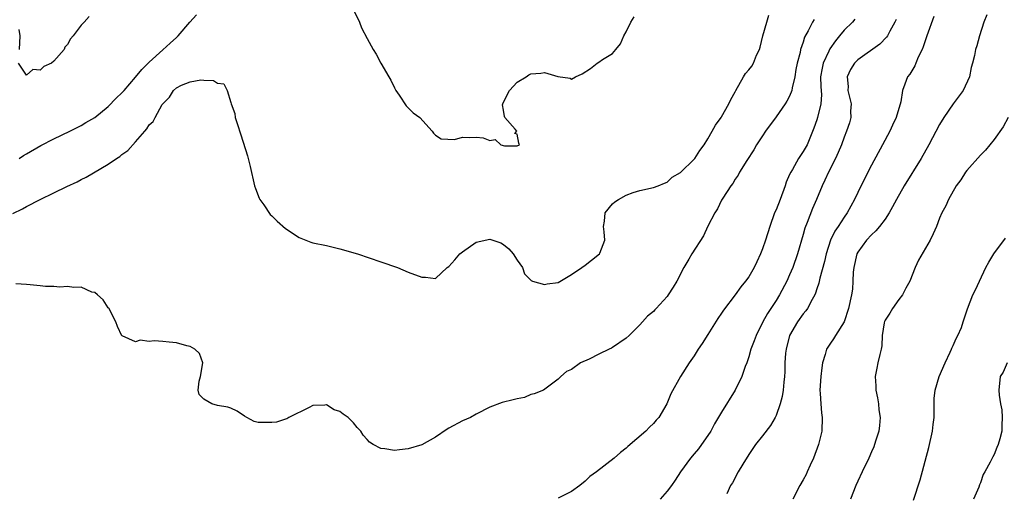
# Model space of a CAD drawing. Units: inches. Extents: x 2592000 to 2595000, y 1494000 to 1497000.
# Drawn here: x 2592324 to 2592469, y 1495556 to 1495625 of the extents above; entities that cross this region are included whole.
import ezdxf

# ---------------------------------------------------------------- set-up
doc = ezdxf.new("R2010")
doc.units = ezdxf.units.IN
doc.header["$MEASUREMENT"] = 0
doc.layers.add('LD25921494_2ft', color=192, linetype='Continuous')

msp = doc.modelspace()

# ---------------------------------------------------------------- linework, layer by layer
at = {"layer": 'LD25921494_2ft'}
for points, elevation in [([(2592323, 1495596.92), (2592324.39, 1495597.61), (2592325, 1495597.97), (2592327, 1495599), (2592329, 1495599.95), (2592330.91, 1495600.91), (2592332.42, 1495601.58), (2592333, 1495601.9), (2592333.75, 1495602.25), (2592337, 1495604.17), (2592338.21, 1495605), (2592338.69, 1495605.31), (2592339, 1495605.57), (2592339.85, 1495606.15), (2592341, 1495607.42), (2592342.35, 1495609), (2592342.66, 1495609.34), (2592343, 1495609.93), (2592343.57, 1495610.43), (2592343.86, 1495611), (2592344.91, 1495612.91), (2592345, 1495613.04), (2592345.99, 1495614.01), (2592346.57, 1495615), (2592347, 1495615.36), (2592347.75, 1495615.75), (2592349, 1495616.26), (2592350.56, 1495616.56), (2592351, 1495616.5), (2592352.46, 1495616.46), (2592353, 1495616.05), (2592353.95, 1495615.95), (2592354.42, 1495615), (2592355, 1495613.2), (2592355.04, 1495613), (2592355.58, 1495611.58), (2592355.64, 1495611), (2592355.89, 1495610.11), (2592356.46, 1495608.46), (2592357.41, 1495605.41), (2592357.81, 1495603.81), (2592358.47, 1495601), (2592358.59, 1495600.59), (2592359.16, 1495599.16), (2592359.24, 1495599), (2592359.82, 1495598.18), (2592360.77, 1495596.77), (2592361, 1495596.57), (2592361.8, 1495595.8), (2592363, 1495594.73), (2592365, 1495593.38), (2592366.72, 1495592.72), (2592367, 1495592.63), (2592369, 1495592.22), (2592369.99, 1495591.99), (2592371, 1495591.74), (2592373.57, 1495591), (2592377, 1495589.84), (2592379.44, 1495589), (2592381, 1495588.3), (2592383, 1495587.56), (2592383.56, 1495587.56), (2592385, 1495587.4), (2592386.75, 1495589), (2592387, 1495589.15), (2592387.86, 1495590.14), (2592388.57, 1495591), (2592389, 1495591.32), (2592391, 1495592.7), (2592393, 1495593.18), (2592394.6, 1495592.6), (2592395, 1495592.38), (2592395.76, 1495591.76), (2592396.44, 1495591), (2592397, 1495590.09), (2592397.77, 1495589), (2592398.08, 1495588.08), (2592399, 1495587.13), (2592399.07, 1495587.07), (2592399.26, 1495587), (2592401, 1495586.48), (2592401.42, 1495586.58), (2592403, 1495586.81), (2592405, 1495587.98), (2592406.51, 1495589), (2592407, 1495589.35), (2592407.91, 1495590.09), (2592409.09, 1495591), (2592409.12, 1495591.12), (2592409.85, 1495593), (2592409.78, 1495594.22), (2592409.7, 1495595), (2592409.82, 1495595.82), (2592409.93, 1495597), (2592411, 1495598.34), (2592411.36, 1495598.65), (2592411.86, 1495599), (2592413, 1495599.62), (2592414.02, 1495600.02), (2592415, 1495600.31), (2592417, 1495600.74), (2592417.71, 1495601), (2592418.61, 1495601.39), (2592419, 1495601.51), (2592419.74, 1495602.26), (2592421, 1495602.92), (2592423, 1495604.9), (2592423.08, 1495605), (2592423.81, 1495606.19), (2592424.44, 1495607), (2592425, 1495607.86), (2592425.65, 1495609), (2592426.1, 1495609.9), (2592426.94, 1495611), (2592427, 1495611.1), (2592428.09, 1495613), (2592428.35, 1495613.65), (2592429, 1495614.79), (2592429.1, 1495615), (2592430.23, 1495617), (2592430.54, 1495617.46), (2592431, 1495618), (2592431.44, 1495618.56), (2592431.68, 1495619), (2592432.15, 1495620.15), (2592432.57, 1495621), (2592432.67, 1495621.33), (2592433.05, 1495623), (2592433.63, 1495625), (2592433.96, 1495626.04)], 9874), ([(2592334.18, 1495625.82), (2592333.47, 1495625), (2592333, 1495624.55), (2592331.86, 1495623), (2592331.43, 1495622.57), (2592331, 1495621.74), (2592330.64, 1495621.36), (2592330.52, 1495621), (2592329, 1495619.26), (2592328.68, 1495619), (2592327.51, 1495618.49), (2592327, 1495617.98), (2592325.93, 1495618.07), (2592325, 1495617.25), (2592323.81, 1495619)], 9870), ([(2592323.92, 1495605), (2592324.57, 1495605.43), (2592325, 1495605.67), (2592327.11, 1495606.89), (2592329, 1495607.88), (2592331.36, 1495609), (2592332.43, 1495609.57), (2592333, 1495609.84), (2592333.72, 1495610.28), (2592335, 1495611.02), (2592337, 1495612.61), (2592338.17, 1495613.83), (2592339, 1495614.62), (2592339.31, 1495615), (2592341, 1495616.94), (2592341.92, 1495618.08), (2592343, 1495619.12), (2592345, 1495620.97), (2592346.07, 1495621.93), (2592347, 1495622.78), (2592347.26, 1495623), (2592348.97, 1495625.03), (2592349.92, 1495626.08)], 9872), ([(2592373, 1495626.81), (2592373.87, 1495625), (2592374.18, 1495624.18), (2592375, 1495622.61), (2592375.88, 1495621), (2592376.31, 1495620.31), (2592377.02, 1495618.98), (2592378.15, 1495617), (2592378.47, 1495616.47), (2592379, 1495615.39), (2592379.22, 1495615), (2592379.7, 1495614.3), (2592380.72, 1495612.72), (2592381, 1495612.43), (2592381.72, 1495611.72), (2592382.72, 1495611), (2592384.53, 1495609), (2592384.73, 1495608.73), (2592385, 1495608.42), (2592385.87, 1495607.87), (2592387.8, 1495607.8), (2592389, 1495608.15), (2592390.07, 1495608.07), (2592391, 1495608.12), (2592392.01, 1495608.01), (2592393, 1495607.63), (2592393.79, 1495607.79), (2592394.63, 1495607), (2592395.15, 1495606.85), (2592397, 1495606.88), (2592397.36, 1495607), (2592397.25, 1495607.25), (2592397, 1495608.57), (2592396.65, 1495608.65), (2592396.94, 1495609), (2592396.72, 1495609.28), (2592395.2, 1495611), (2592395.14, 1495611.14), (2592395, 1495612.11), (2592394.86, 1495612.86), (2592394.88, 1495613), (2592395, 1495613.26), (2592395.86, 1495615), (2592397, 1495616.22), (2592398.35, 1495617), (2592398.73, 1495617.27), (2592399, 1495617.42), (2592400.48, 1495617.52), (2592401, 1495617.61), (2592402.99, 1495617.01), (2592404.78, 1495616.78), (2592405, 1495616.62), (2592405.58, 1495617), (2592406.57, 1495617.43), (2592407.79, 1495618.21), (2592408.73, 1495619), (2592409, 1495619.15), (2592409.52, 1495619.52), (2592411, 1495620.42), (2592411.49, 1495621), (2592412.17, 1495621.83), (2592412.66, 1495623), (2592413, 1495623.6), (2592413.68, 1495625), (2592414.2, 1495625.8)], 9872), ([(2592458.18, 1495625.82), (2592457.15, 1495623), (2592456.61, 1495621.39), (2592456.44, 1495621), (2592455.88, 1495619.88), (2592455.52, 1495619), (2592455.38, 1495618.62), (2592454.62, 1495617.38), (2592454.3, 1495617), (2592453.92, 1495615.92), (2592453.56, 1495615), (2592453.33, 1495613.33), (2592452.63, 1495611), (2592452.1, 1495609.9), (2592451.71, 1495609), (2592450.64, 1495607), (2592449, 1495604.03), (2592447.97, 1495602.03), (2592447, 1495600.01), (2592446.53, 1495599), (2592445.44, 1495597), (2592445, 1495596.38), (2592444.1, 1495595), (2592443.65, 1495594.35), (2592442.98, 1495593.02), (2592442.34, 1495591), (2592442.1, 1495589.9), (2592441.43, 1495587.43), (2592441.29, 1495586.71), (2592441, 1495585.89), (2592440.79, 1495585.21), (2592440.69, 1495585), (2592440.28, 1495584.28), (2592439.63, 1495583), (2592439.38, 1495582.62), (2592439, 1495582.2), (2592438.13, 1495581), (2592437, 1495579), (2592436.49, 1495577), (2592436.41, 1495576.41), (2592436.31, 1495575), (2592436.3, 1495573.7), (2592436.25, 1495573), (2592436.15, 1495572.15), (2592436.07, 1495571), (2592435.92, 1495570.08), (2592435.63, 1495569), (2592435, 1495567.26), (2592434.88, 1495567), (2592434.21, 1495565.79), (2592433, 1495564.3), (2592431.97, 1495563), (2592431, 1495561.56), (2592430.11, 1495560.11), (2592429.46, 1495559), (2592428.59, 1495557.41), (2592428.33, 1495557), (2592427.76, 1495555.76)], 9882), ([(2592465.92, 1495626.08), (2592465.49, 1495625), (2592464.85, 1495623), (2592464.45, 1495621.55), (2592464.26, 1495621), (2592464.12, 1495620.12), (2592463.84, 1495619), (2592463.63, 1495618.37), (2592463.4, 1495617), (2592462.48, 1495615), (2592461, 1495613.01), (2592459.63, 1495611), (2592459, 1495609.98), (2592457.41, 1495607), (2592456.29, 1495605), (2592453.8, 1495601), (2592452.66, 1495599), (2592452.11, 1495597.89), (2592451.61, 1495597), (2592451, 1495596.11), (2592450.2, 1495595), (2592449.64, 1495594.36), (2592449, 1495593.81), (2592448.26, 1495593), (2592447, 1495591.23), (2592446.87, 1495591), (2592446.41, 1495589), (2592446.32, 1495588.32), (2592446.28, 1495587), (2592446.2, 1495585.8), (2592446.08, 1495585), (2592445.66, 1495583), (2592445, 1495581), (2592443.72, 1495579), (2592443.45, 1495578.55), (2592443, 1495577.91), (2592442.42, 1495577), (2592442.23, 1495576.23), (2592441.84, 1495575), (2592441.71, 1495574.29), (2592441.57, 1495573), (2592441.45, 1495571), (2592441.5, 1495570.5), (2592441.56, 1495569), (2592441.68, 1495567.68), (2592441.79, 1495567), (2592441.72, 1495565), (2592441.25, 1495563), (2592440.48, 1495561), (2592440.01, 1495560.01), (2592439.56, 1495559), (2592439.4, 1495558.6), (2592439, 1495557.83), (2592438.47, 1495557), (2592437.46, 1495555)], 9884), ([(2592440.59, 1495625.41), (2592440.36, 1495625), (2592439.74, 1495623.74), (2592439.2, 1495622.8), (2592439, 1495622.09), (2592438.61, 1495621), (2592438.55, 1495620.55), (2592438.1, 1495619), (2592437.92, 1495618.08), (2592437.74, 1495617), (2592437.37, 1495615.37), (2592437.32, 1495615), (2592437, 1495614.16), (2592436.59, 1495613.41), (2592436.34, 1495613), (2592435, 1495611.11), (2592433.46, 1495609), (2592433, 1495608.31), (2592432.15, 1495607), (2592431.73, 1495606.27), (2592430.71, 1495604.71), (2592429.63, 1495603), (2592429.43, 1495602.57), (2592429, 1495601.95), (2592428.66, 1495601.34), (2592428.35, 1495601), (2592427.19, 1495599.19), (2592427, 1495598.86), (2592426.4, 1495597.6), (2592426.01, 1495597), (2592425, 1495595.07), (2592424.35, 1495593.65), (2592422.65, 1495591), (2592422.2, 1495590.2), (2592421.46, 1495589), (2592420.42, 1495587), (2592419.89, 1495586.11), (2592419.19, 1495585), (2592419, 1495584.74), (2592417.4, 1495583), (2592417.2, 1495582.8), (2592417, 1495582.56), (2592416.13, 1495581.87), (2592415.4, 1495581), (2592415, 1495580.56), (2592413.44, 1495579), (2592413, 1495578.61), (2592411, 1495577.26), (2592410.83, 1495577.17), (2592410.53, 1495577), (2592409, 1495576.28), (2592407.56, 1495575.56), (2592406.28, 1495575), (2592405, 1495574.04), (2592404.26, 1495573.74), (2592403.4, 1495573), (2592403, 1495572.59), (2592400.87, 1495571), (2592399.52, 1495570.48), (2592399, 1495570.35), (2592398.07, 1495569.93), (2592397, 1495569.74), (2592396.44, 1495569.56), (2592394.82, 1495569.18), (2592393, 1495568.51), (2592391, 1495567.48), (2592390.18, 1495567), (2592389, 1495566.48), (2592387, 1495565.4), (2592386.74, 1495565.26), (2592385, 1495564.09), (2592383, 1495562.98), (2592381, 1495562.38), (2592379.74, 1495562.26), (2592379, 1495562.15), (2592377.6, 1495562.4), (2592377, 1495562.41), (2592375.86, 1495563), (2592375.34, 1495563.34), (2592375, 1495563.76), (2592374.39, 1495564.39), (2592374.08, 1495565), (2592373.53, 1495565.53), (2592373, 1495566.19), (2592372.21, 1495567), (2592371.48, 1495567.48), (2592371, 1495567.86), (2592370.13, 1495568.13), (2592369, 1495568.83), (2592368.79, 1495568.79), (2592367, 1495568.75), (2592366.47, 1495568.47), (2592363.51, 1495567), (2592363.22, 1495566.78), (2592363, 1495566.76), (2592361.7, 1495566.3), (2592361, 1495566.23), (2592359.73, 1495566.27), (2592359, 1495566.26), (2592358.42, 1495566.42), (2592357.34, 1495567), (2592357, 1495567.2), (2592355.91, 1495567.91), (2592355, 1495568.35), (2592354.52, 1495568.52), (2592353, 1495568.75), (2592352.21, 1495569), (2592351, 1495569.65), (2592350.34, 1495570.34), (2592350.2, 1495571), (2592350.34, 1495572.34), (2592350.55, 1495573), (2592350.88, 1495575), (2592350.37, 1495576.37), (2592349.72, 1495577), (2592349, 1495577.4), (2592348.51, 1495577.49), (2592347, 1495577.92), (2592345.95, 1495578.05), (2592345, 1495578.13), (2592343.75, 1495578.25), (2592343, 1495578.12), (2592341.66, 1495578.34), (2592341, 1495578.1), (2592339.03, 1495578.97), (2592339, 1495578.97), (2592338.33, 1495580.33), (2592338.09, 1495581), (2592337.05, 1495583.05), (2592337, 1495583.09), (2592336.25, 1495584.25), (2592335.39, 1495585), (2592335, 1495585.31), (2592334.6, 1495585.4), (2592333, 1495586.11), (2592331.96, 1495586.04), (2592331, 1495586.22), (2592329.88, 1495586.12), (2592329, 1495586.22), (2592327.77, 1495586.23), (2592327, 1495586.33), (2592325.55, 1495586.45), (2592325, 1495586.52), (2592323.42, 1495586.58)], 9876), ([(2592446.56, 1495625.44), (2592446.21, 1495625), (2592445, 1495623.81), (2592444.33, 1495623), (2592443.71, 1495622.29), (2592442.89, 1495621.11), (2592442.73, 1495620.73), (2592441.93, 1495619), (2592441.76, 1495618.24), (2592441.54, 1495617), (2592441.56, 1495615.56), (2592441.65, 1495614.35), (2592441.58, 1495613), (2592441.1, 1495611), (2592441, 1495610.68), (2592440.56, 1495609.44), (2592439.56, 1495607), (2592439, 1495606.03), (2592438.31, 1495605), (2592437.4, 1495603.4), (2592437.15, 1495603), (2592437, 1495602.63), (2592436.5, 1495601.5), (2592436.33, 1495601), (2592435.6, 1495599), (2592435, 1495597.48), (2592434.78, 1495597), (2592434.08, 1495595), (2592433.45, 1495593), (2592433, 1495591.73), (2592432.72, 1495591), (2592432.16, 1495589.84), (2592431.79, 1495589), (2592431, 1495587.64), (2592430.54, 1495587), (2592429.84, 1495586.16), (2592429, 1495584.98), (2592427.27, 1495582.73), (2592427, 1495582.29), (2592426.47, 1495581.53), (2592425, 1495579.15), (2592424.16, 1495577.84), (2592423.59, 1495577), (2592423, 1495576.05), (2592422.27, 1495575), (2592420.98, 1495573.02), (2592419.56, 1495570.44), (2592418.97, 1495569), (2592417.79, 1495567), (2592417.43, 1495566.57), (2592417, 1495566.09), (2592416.42, 1495565.58), (2592415.87, 1495565), (2592413.26, 1495562.74), (2592413, 1495562.49), (2592412.16, 1495561.84), (2592411.25, 1495561), (2592408.65, 1495559), (2592407.69, 1495558.31), (2592407, 1495557.64), (2592406.21, 1495557), (2592405, 1495556.13), (2592403, 1495555.15)], 9878), ([(2592452.61, 1495625.39), (2592452.43, 1495625), (2592451.7, 1495623.7), (2592451.35, 1495623), (2592451.21, 1495622.79), (2592450.24, 1495621.76), (2592447, 1495619.5), (2592446.51, 1495619), (2592445.94, 1495618.06), (2592445.46, 1495617), (2592445.57, 1495615.57), (2592445.56, 1495615), (2592445.81, 1495613.81), (2592446.01, 1495613), (2592445.95, 1495611.95), (2592445.99, 1495611), (2592445.76, 1495610.24), (2592445.35, 1495609), (2592445, 1495608.15), (2592444.6, 1495607), (2592444.14, 1495605.86), (2592443.75, 1495605), (2592442.71, 1495603), (2592442.16, 1495601.84), (2592441.75, 1495601), (2592440.92, 1495599), (2592440.33, 1495597.67), (2592439.58, 1495595.58), (2592439.25, 1495594.75), (2592439, 1495593.84), (2592438.16, 1495591), (2592437.45, 1495589), (2592437, 1495587.92), (2592436.58, 1495587), (2592435.52, 1495585), (2592435, 1495584.16), (2592433.76, 1495582.24), (2592433.08, 1495581), (2592432.06, 1495579), (2592431.78, 1495578.22), (2592431.32, 1495577), (2592431, 1495575.9), (2592430.69, 1495575), (2592430.49, 1495574.49), (2592429.99, 1495573), (2592429.02, 1495571), (2592427, 1495567.79), (2592425.95, 1495566.05), (2592425.41, 1495565), (2592425, 1495564.36), (2592424.05, 1495563), (2592423.6, 1495562.4), (2592423, 1495561.65), (2592422.43, 1495561), (2592421, 1495559), (2592420.21, 1495557.79), (2592419.65, 1495557), (2592419, 1495556.16), (2592417.97, 1495555)], 9880), ([(2592323.95, 1495621), (2592324.04, 1495623), (2592323.93, 1495623.93)], 9870), ([(2592469.08, 1495611), (2592468.35, 1495609.65), (2592467, 1495607.79), (2592465.76, 1495606.24), (2592465, 1495605.5), (2592463, 1495603.24), (2592462.81, 1495603), (2592462.12, 1495601.88), (2592461.42, 1495601), (2592460.29, 1495599), (2592459.94, 1495598.06), (2592459.32, 1495597), (2592459, 1495596.25), (2592458.53, 1495595), (2592458.08, 1495593.92), (2592457.63, 1495593), (2592455.92, 1495590.08), (2592455.43, 1495589), (2592454.62, 1495587), (2592454.05, 1495585.95), (2592453.58, 1495585), (2592453, 1495584.3), (2592452.07, 1495583), (2592451.68, 1495582.32), (2592451, 1495581.25), (2592450.92, 1495581.08), (2592450.86, 1495580.86), (2592450.57, 1495579), (2592450.51, 1495577.49), (2592450.42, 1495577), (2592450.22, 1495576.22), (2592449.96, 1495575), (2592449.78, 1495574.22), (2592449.56, 1495573), (2592449.65, 1495571.65), (2592449.66, 1495571), (2592449.87, 1495569.87), (2592450.05, 1495569), (2592450.1, 1495568.1), (2592450.28, 1495567), (2592450.21, 1495565.79), (2592450.09, 1495565), (2592449.66, 1495563.66), (2592449.47, 1495563), (2592449.33, 1495562.67), (2592449, 1495561.93), (2592448.61, 1495561), (2592447.63, 1495559), (2592447, 1495557.66), (2592446.72, 1495557), (2592445.91, 1495555)], 9886), ([(2592455.16, 1495554.84), (2592456.15, 1495557.85), (2592457.43, 1495562.57), (2592457.98, 1495565), (2592458.05, 1495565.95), (2592458.19, 1495567), (2592458.23, 1495568.23), (2592458.2, 1495569), (2592458.23, 1495569.77), (2592458.35, 1495571), (2592458.96, 1495573), (2592459.82, 1495575), (2592460.58, 1495576.58), (2592460.76, 1495577), (2592460.82, 1495577.18), (2592461, 1495577.55), (2592461.42, 1495578.58), (2592461.7, 1495579), (2592462.21, 1495580.21), (2592462.49, 1495581), (2592463.08, 1495582.92), (2592463.87, 1495585), (2592464.27, 1495585.73), (2592464.84, 1495587), (2592465.78, 1495589), (2592466.21, 1495589.79), (2592466.97, 1495591), (2592468.68, 1495593.32)], 9888), ([(2592468.93, 1495575), (2592468.34, 1495573.66), (2592467.92, 1495573), (2592467.68, 1495571), (2592467.73, 1495570.27), (2592467.95, 1495569), (2592468.12, 1495568.12), (2592468.19, 1495567), (2592468.12, 1495565.88), (2592468.14, 1495565), (2592467.86, 1495563.86), (2592467.62, 1495563), (2592467.42, 1495562.58), (2592467, 1495561.54), (2592466.81, 1495561.19), (2592466.42, 1495560.42), (2592465.65, 1495559), (2592465.4, 1495558.6), (2592465, 1495557.39), (2592464.88, 1495557.12), (2592464.76, 1495556.76), (2592463.98, 1495555)], 9890)]:
    msp.add_lwpolyline(points, dxfattribs=dict(at, elevation=elevation))

doc.saveas('drawing.dxf')
